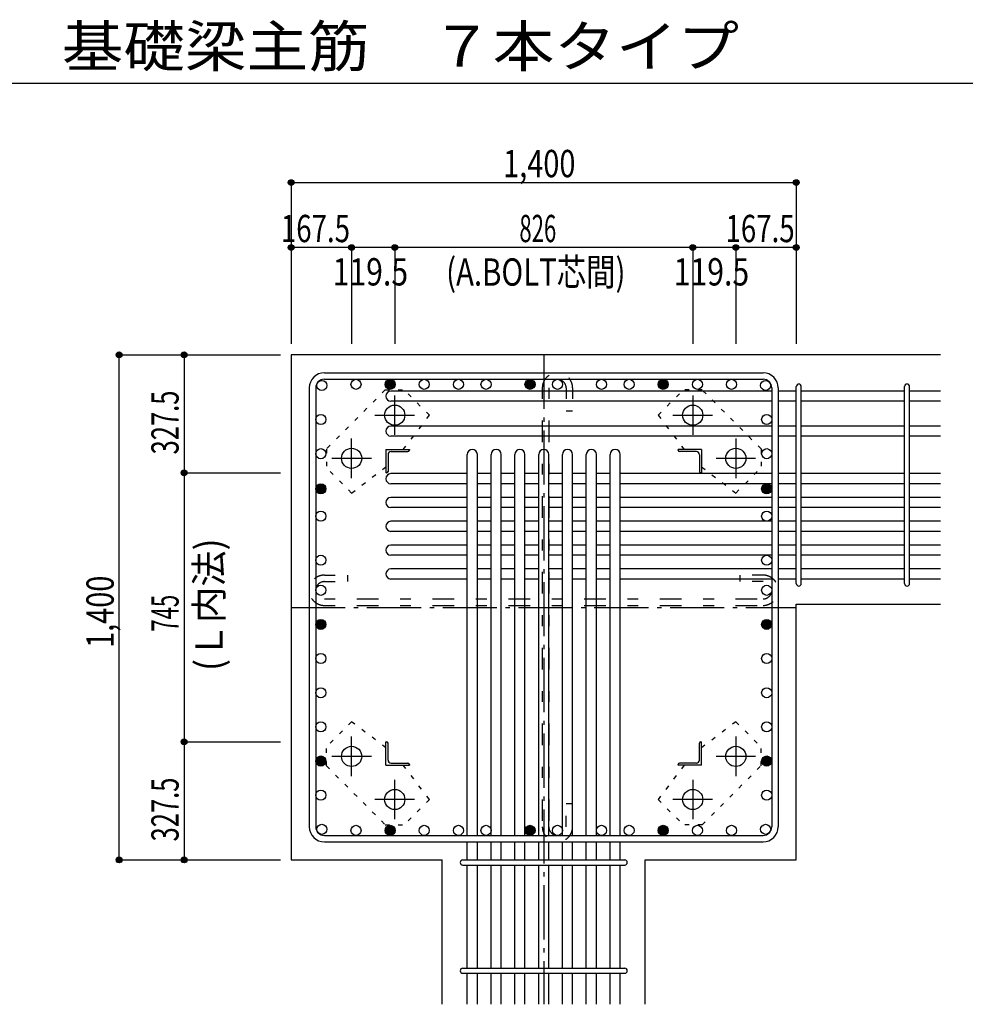
# Model space of a CAD drawing. Units: millimetres. Extents: x 141 to 12441, y 138 to 8778.
# Drawn here: x 5400 to 8021, y 1680 to 4409 of the extents above; entities that cross this region are included whole.
import ezdxf

# ---------------------------------------------------------------- set-up
doc = ezdxf.new("R2010")
doc.units = ezdxf.units.MM
doc.header["$LTSCALE"] = 30
for name, pattern in [('CENTER', [12, 5, -0.8, 0.4, -0.8, 5]), ('DIVIDE', [13.2, 5, -0.8, 0.4, -0.8, 0.4, -0.8, 5]), ('DOT', [1.6, 0.4, -0.8, 0.4]), ('HIDDEN', [8, 1, -2, 2, -2, 1])]:
    doc.linetypes.add(name, pattern=pattern)
for name, color, linetype in [('002', 7, 'Continuous'), ('003', 7, 'Continuous'), ('004', 7, 'Continuous'), ('005', 7, 'Continuous'), ('006', 7, 'Continuous'), ('007', 7, 'Continuous'), ('008', 7, 'Continuous'), ('010', 7, 'Continuous'), ('011', 7, 'Continuous'), ('013', 7, 'Continuous'), ('014', 7, 'Continuous'), ('104', 7, 'Continuous'), ('241', 7, 'Continuous')]:
    doc.layers.add(name, color=color, linetype=linetype)
doc.styles.add('DRACAD', font='txt', dxfattribs={"width": 0.85, "bigfont": 'extfont2'})

msp = doc.modelspace()

# ---------------------------------------------------------------- linework, layer by layer
at = {"layer": '002', "color": 2, "linetype": 'Continuous'}
for p, q in [((7952.4, 3480.1), (6152.4, 3480.1)), ((6152.4, 3480.1), (6152.4, 2080.1)), ((7552.4, 2789.1), (7952.4, 2789.1)), ((7552.4, 2080.1), (7552.4, 2789.1)), ((6152.4, 2080.1), (6570.9, 2080.1)), ((6570.9, 1680.1), (6570.9, 2080.1)), ((7133.9, 1680.1), (7133.9, 2080.1)), ((7133.9, 2080.1), (7552.4, 2080.1))]:
    msp.add_line(p, q, dxfattribs=at)
at = {"layer": '003', "color": 4, "linetype": 'CENTER'}
for p, q in [((6439.4, 3257.9), (6439.4, 3367.4)), ((7265.4, 3367.4), (7265.4, 3257.9)), ((6384.6, 3312.6), (6494.1, 3312.6)), ((7210.7, 3312.6), (7320.2, 3312.6)), ((6319.9, 3138.4), (6319.9, 3247.9)), ((7384.9, 3247.9), (7384.9, 3138.4)), ((6265.1, 3193.1), (6374.6, 3193.1)), ((7330.2, 3193.1), (7439.7, 3193.1)), ((6319.9, 2312.3), (6319.9, 2421.8)), ((7384.9, 2421.8), (7384.9, 2312.3)), ((6374.6, 2367.1), (6265.1, 2367.1)), ((7439.7, 2367.1), (7330.2, 2367.1)), ((6439.4, 2192.8), (6439.4, 2302.3)), ((7265.4, 2302.3), (7265.4, 2192.8)), ((6494.1, 2247.6), (6384.6, 2247.6)), ((7320.2, 2247.6), (7210.7, 2247.6))]:
    msp.add_line(p, q, dxfattribs=at)
at = {"layer": '003', "color": 3, "linetype": 'Continuous'}
for centre in [(6439.4, 3312.6), (7265.4, 3312.6), (6319.9, 3193.1), (7384.9, 3193.1), (6319.9, 2367.1), (7384.9, 2367.1), (6439.4, 2247.6), (7265.4, 2247.6)]:
    msp.add_circle(centre, 28, dxfattribs=at)
at = {"layer": '004', "color": 3, "linetype": 'Continuous'}
for centre in [(6332, 3398.1), (6426.6, 3398.1), (6521.2, 3398.1), (6615.9, 3398.1), (6692.4, 3398.1), (6814.4, 3398.1), (6890.4, 3398.1), (7012.4, 3398.1), (7089, 3398.1), (7183.6, 3398.1), (7278.3, 3398.1), (7372.9, 3398.1), (6237.4, 3395.2), (7467.5, 3395.2), (6234.4, 3300.5), (7470.4, 3300.5), (6234.4, 3205.9), (7470.4, 3205.9), (6234.4, 3108.6), (7470.4, 3108.6), (6234.4, 3032.6), (7470.4, 3032.6), (6234.4, 2910.6), (7470.4, 2910.6), (6234.4, 2827.4), (7470.4, 2827.4), (6234.4, 2732.8), (7470.4, 2732.8), (6234.4, 2638.2), (7470.4, 2638.2), (6234.4, 2543.5), (7470.4, 2543.5), (6234.4, 2448.9), (7470.4, 2448.9), (6234.4, 2354.3), (7470.4, 2354.3), (6234.4, 2259.7), (7470.4, 2259.7), (6237.4, 2165), (6332, 2162.1), (6426.6, 2162.1), (6521.2, 2162.1), (6615.9, 2162.1), (6692.4, 2162.1), (6814.4, 2162.1), (6890.4, 2162.1), (7012.4, 2162.1), (7089, 2162.1), (7183.6, 2162.1), (7278.3, 2162.1), (7372.9, 2162.1), (7467.5, 2165)]:
    msp.add_circle(centre, 14, dxfattribs=at)
at = {"layer": '004', "color": 4, "linetype": 'Continuous'}
for centre, radius in [((6426.6, 3398.1), 12.6), ((6814.4, 3398.1), 12.6), ((7183.6, 3398.1), 12.6), ((6426.6, 3398.1), 11.2), ((6426.6, 3398.1), 9.8), ((6426.6, 3398.1), 8.4), ((6426.6, 3398.1), 7), ((6426.6, 3398.1), 5.6), ((6426.6, 3398.1), 4.2), ((6426.6, 3398.1), 2.8), ((6426.6, 3398.1), 1.4), ((6814.4, 3398.1), 11.2), ((6814.4, 3398.1), 9.8), ((6814.4, 3398.1), 8.4), ((6814.4, 3398.1), 7), ((6814.4, 3398.1), 5.6), ((6814.4, 3398.1), 4.2), ((6814.4, 3398.1), 2.8), ((6814.4, 3398.1), 1.4), ((7183.6, 3398.1), 11.2), ((7183.6, 3398.1), 9.8), ((7183.6, 3398.1), 8.4), ((7183.6, 3398.1), 7), ((7183.6, 3398.1), 5.6), ((7183.6, 3398.1), 4.2), ((7183.6, 3398.1), 2.8), ((7183.6, 3398.1), 1.4), ((6234.4, 3108.6), 12.6), ((6234.4, 3108.6), 11.2), ((6234.4, 3108.6), 9.8), ((6234.4, 3108.6), 8.4), ((6234.4, 3108.6), 7), ((6234.4, 3108.6), 5.6), ((6234.4, 3108.6), 4.2), ((6234.4, 3108.6), 2.8), ((7470.4, 3108.6), 12.6), ((7470.4, 3108.6), 11.2), ((7470.4, 3108.6), 9.8), ((7470.4, 3108.6), 8.4), ((7470.4, 3108.6), 7), ((7470.4, 3108.6), 5.6), ((7470.4, 3108.6), 4.2), ((7470.4, 3108.6), 2.8), ((6234.4, 3108.6), 1.4), ((7470.4, 3108.6), 1.4), ((6234.4, 2732.8), 12.6), ((6234.4, 2732.8), 11.2), ((6234.4, 2732.8), 9.8), ((6234.4, 2732.8), 8.4), ((6234.4, 2732.8), 7), ((6234.4, 2732.8), 5.6), ((6234.4, 2732.8), 4.2), ((6234.4, 2732.8), 2.8), ((6234.4, 2732.8), 1.4), ((7470.4, 2732.8), 12.6), ((7470.4, 2732.8), 11.2), ((7470.4, 2732.8), 9.8), ((7470.4, 2732.8), 8.4), ((7470.4, 2732.8), 7), ((7470.4, 2732.8), 5.6), ((7470.4, 2732.8), 4.2), ((7470.4, 2732.8), 2.8), ((7470.4, 2732.8), 1.4), ((6234.4, 2354.3), 12.6), ((6234.4, 2354.3), 11.2), ((6234.4, 2354.3), 9.8), ((6234.4, 2354.3), 8.4), ((6234.4, 2354.3), 7), ((6234.4, 2354.3), 5.6), ((6234.4, 2354.3), 4.2), ((6234.4, 2354.3), 2.8), ((6234.4, 2354.3), 1.4), ((7470.4, 2354.3), 12.6), ((7470.4, 2354.3), 11.2), ((7470.4, 2354.3), 9.8), ((7470.4, 2354.3), 8.4), ((7470.4, 2354.3), 7), ((7470.4, 2354.3), 5.6), ((7470.4, 2354.3), 4.2), ((7470.4, 2354.3), 2.8), ((7470.4, 2354.3), 1.4), ((6426.6, 2162.1), 12.6), ((6426.6, 2162.1), 11.2), ((6426.6, 2162.1), 9.8), ((6426.6, 2162.1), 8.4), ((6426.6, 2162.1), 7), ((6426.6, 2162.1), 5.6), ((6426.6, 2162.1), 4.2), ((6426.6, 2162.1), 2.8), ((6426.6, 2162.1), 1.4), ((6814.4, 2162.1), 12.6), ((6814.4, 2162.1), 11.2), ((6814.4, 2162.1), 9.8), ((6814.4, 2162.1), 8.4), ((6814.4, 2162.1), 7), ((6814.4, 2162.1), 5.6), ((6814.4, 2162.1), 4.2), ((6814.4, 2162.1), 2.8), ((6814.4, 2162.1), 1.4), ((7183.6, 2162.1), 12.6), ((7183.6, 2162.1), 11.2), ((7183.6, 2162.1), 9.8), ((7183.6, 2162.1), 8.4), ((7183.6, 2162.1), 7), ((7183.6, 2162.1), 5.6), ((7183.6, 2162.1), 4.2), ((7183.6, 2162.1), 2.8), ((7183.6, 2162.1), 1.4)]:
    msp.add_circle(centre, radius, dxfattribs=at)
at = {"layer": '005', "color": 7, "linetype": 'Continuous'}
for p, q in [((6244.4, 3430.1), (7460.4, 3430.1)), ((6244.4, 3412.1), (7460.4, 3412.1)), ((6202.4, 3388.1), (6202.4, 2172.1)), ((6220.4, 3388.1), (6220.4, 2172.1)), ((7484.4, 3388.1), (7484.4, 2172.1)), ((7502.4, 3388.1), (7502.4, 2172.1)), ((6244.4, 2148.1), (7460.4, 2148.1)), ((6244.4, 2130.1), (7460.4, 2130.1))]:
    msp.add_line(p, q, dxfattribs=at)
for centre, radius, start, end in [((6244.4, 3388.1), 42, 90, 180), ((6244.4, 3388.1), 24, 90, 180), ((7460.4, 3388.1), 42, 0, 90), ((7460.4, 3388.1), 24, 0, 90), ((6244.4, 2172.1), 42, 180, 270), ((6244.4, 2172.1), 24, 180, 270), ((7460.4, 2172.1), 42, 270, 0), ((7460.4, 2172.1), 24, 270, 0)]:
    msp.add_arc(centre, radius, start, end, dxfattribs=at)
at = {"layer": '006', "color": 7, "linetype": 'Continuous'}
for p, q in [((7484.4, 3379.2), (6428.9, 3379.2)), ((7552.4, 3379.2), (7502.4, 3379.2)), ((7852.4, 3379.2), (7566.4, 3379.2)), ((7952.4, 3379.2), (7866.4, 3379.2)), ((7484.4, 3351.2), (6428.9, 3351.2)), ((7552.4, 3351.2), (7502.4, 3351.2)), ((7852.4, 3351.2), (7566.4, 3351.2)), ((7952.4, 3351.2), (7866.4, 3351.2)), ((7484.4, 3282.6), (6428.9, 3282.6)), ((7552.4, 3282.6), (7502.4, 3282.6)), ((7852.4, 3282.6), (7566.4, 3282.6)), ((7952.4, 3282.6), (7866.4, 3282.6)), ((7484.4, 3254.6), (6428.9, 3254.6)), ((7552.4, 3254.6), (7502.4, 3254.6)), ((7852.4, 3254.6), (7566.4, 3254.6)), ((7952.4, 3254.6), (7866.4, 3254.6)), ((6640.4, 2148.1), (6640.4, 3203.6)), ((6668.4, 2148.1), (6668.4, 3203.6)), ((6706.4, 2148.1), (6706.4, 3203.6)), ((6734.4, 2148.1), (6734.4, 3203.6)), ((6772.4, 2148.1), (6772.4, 3203.6)), ((6800.4, 2148.1), (6800.4, 3203.6)), ((6838.4, 2148.1), (6838.4, 3203.6)), ((6866.4, 2148.1), (6866.4, 3203.6)), ((6904.4, 2148.1), (6904.4, 3203.6)), ((6932.4, 2148.1), (6932.4, 3203.6)), ((6970.4, 2148.1), (6970.4, 3203.6)), ((6998.4, 2148.1), (6998.4, 3203.6)), ((7036.4, 2148.1), (7036.4, 3203.6)), ((7064.4, 2148.1), (7064.4, 3203.6)), ((6640.4, 3150.6), (6428.9, 3150.6)), ((6706.4, 3150.6), (6668.4, 3150.6)), ((6772.4, 3150.6), (6734.4, 3150.6)), ((6838.4, 3150.6), (6800.4, 3150.6)), ((6904.4, 3150.6), (6866.4, 3150.6)), ((6970.4, 3150.6), (6932.4, 3150.6)), ((7036.4, 3150.6), (6998.4, 3150.6)), ((7484.4, 3150.6), (7064.4, 3150.6)), ((7552.4, 3150.6), (7502.4, 3150.6)), ((7852.4, 3150.6), (7566.4, 3150.6)), ((7952.4, 3150.6), (7866.4, 3150.6)), ((6640.4, 3122.6), (6428.9, 3122.6)), ((6706.4, 3122.6), (6668.4, 3122.6)), ((6772.4, 3122.6), (6734.4, 3122.6)), ((6838.4, 3122.6), (6800.4, 3122.6)), ((6904.4, 3122.6), (6866.4, 3122.6)), ((6970.4, 3122.6), (6932.4, 3122.6)), ((7036.4, 3122.6), (6998.4, 3122.6)), ((7484.4, 3122.6), (7064.4, 3122.6)), ((7552.4, 3122.6), (7502.4, 3122.6)), ((7852.4, 3122.6), (7566.4, 3122.6)), ((7952.4, 3122.6), (7866.4, 3122.6)), ((6640.4, 3084.6), (6428.9, 3084.6)), ((6706.4, 3084.6), (6668.4, 3084.6)), ((6772.4, 3084.6), (6734.4, 3084.6)), ((6838.4, 3084.6), (6800.4, 3084.6)), ((6904.4, 3084.6), (6866.4, 3084.6)), ((6970.4, 3084.6), (6932.4, 3084.6)), ((7036.4, 3084.6), (6998.4, 3084.6)), ((7484.4, 3084.6), (7064.4, 3084.6)), ((7552.4, 3084.6), (7502.4, 3084.6)), ((7852.4, 3084.6), (7566.4, 3084.6)), ((7952.4, 3084.6), (7866.4, 3084.6)), ((6640.4, 3056.6), (6428.9, 3056.6)), ((6706.4, 3056.6), (6668.4, 3056.6)), ((6772.4, 3056.6), (6734.4, 3056.6)), ((6838.4, 3056.6), (6800.4, 3056.6)), ((6904.4, 3056.6), (6866.4, 3056.6)), ((6970.4, 3056.6), (6932.4, 3056.6)), ((7036.4, 3056.6), (6998.4, 3056.6)), ((7484.4, 3056.6), (7064.4, 3056.6)), ((7552.4, 3056.6), (7502.4, 3056.6)), ((7852.4, 3056.6), (7566.4, 3056.6)), ((7952.4, 3056.6), (7866.4, 3056.6)), ((6640.4, 3018.6), (6428.9, 3018.6)), ((6706.4, 3018.6), (6668.4, 3018.6)), ((6772.4, 3018.6), (6734.4, 3018.6)), ((6838.4, 3018.6), (6800.4, 3018.6)), ((6904.4, 3018.6), (6866.4, 3018.6)), ((6970.4, 3018.6), (6932.4, 3018.6)), ((7036.4, 3018.6), (6998.4, 3018.6)), ((7484.4, 3018.6), (7064.4, 3018.6)), ((7552.4, 3018.6), (7502.4, 3018.6)), ((7852.4, 3018.6), (7566.4, 3018.6)), ((7952.4, 3018.6), (7866.4, 3018.6)), ((6640.4, 2990.6), (6428.9, 2990.6)), ((6706.4, 2990.6), (6668.4, 2990.6)), ((6772.4, 2990.6), (6734.4, 2990.6)), ((6838.4, 2990.6), (6800.4, 2990.6)), ((6904.4, 2990.6), (6866.4, 2990.6)), ((6970.4, 2990.6), (6932.4, 2990.6)), ((7036.4, 2990.6), (6998.4, 2990.6)), ((7484.4, 2990.6), (7064.4, 2990.6)), ((7552.4, 2990.6), (7502.4, 2990.6)), ((7852.4, 2990.6), (7566.4, 2990.6)), ((7952.4, 2990.6), (7866.4, 2990.6)), ((6640.4, 2952.6), (6428.9, 2952.6)), ((6706.4, 2952.6), (6668.4, 2952.6)), ((6772.4, 2952.6), (6734.4, 2952.6)), ((6838.4, 2952.6), (6800.4, 2952.6)), ((6904.4, 2952.6), (6866.4, 2952.6)), ((6970.4, 2952.6), (6932.4, 2952.6)), ((7036.4, 2952.6), (6998.4, 2952.6)), ((7484.4, 2952.6), (7064.4, 2952.6)), ((7552.4, 2952.6), (7502.4, 2952.6)), ((7852.4, 2952.6), (7566.4, 2952.6)), ((7952.4, 2952.6), (7866.4, 2952.6)), ((6640.4, 2924.6), (6428.9, 2924.6)), ((6706.4, 2924.6), (6668.4, 2924.6)), ((6772.4, 2924.6), (6734.4, 2924.6)), ((6838.4, 2924.6), (6800.4, 2924.6)), ((6904.4, 2924.6), (6866.4, 2924.6)), ((6970.4, 2924.6), (6932.4, 2924.6)), ((7036.4, 2924.6), (6998.4, 2924.6)), ((7484.4, 2924.6), (7064.4, 2924.6)), ((7552.4, 2924.6), (7502.4, 2924.6)), ((7852.4, 2924.6), (7566.4, 2924.6)), ((7952.4, 2924.6), (7866.4, 2924.6)), ((6640.4, 2886.6), (6428.9, 2886.6)), ((6706.4, 2886.6), (6668.4, 2886.6)), ((6772.4, 2886.6), (6734.4, 2886.6)), ((6838.4, 2886.6), (6800.4, 2886.6)), ((6904.4, 2886.6), (6866.4, 2886.6)), ((6970.4, 2886.6), (6932.4, 2886.6)), ((7036.4, 2886.6), (6998.4, 2886.6)), ((7484.4, 2886.6), (7064.4, 2886.6)), ((7552.4, 2886.6), (7502.4, 2886.6)), ((7852.4, 2886.6), (7566.4, 2886.6)), ((7952.4, 2886.6), (7866.4, 2886.6)), ((6640.4, 2858.6), (6428.9, 2858.6)), ((6706.4, 2858.6), (6668.4, 2858.6)), ((6772.4, 2858.6), (6734.4, 2858.6)), ((6838.4, 2858.6), (6800.4, 2858.6)), ((6904.4, 2858.6), (6866.4, 2858.6)), ((6970.4, 2858.6), (6932.4, 2858.6)), ((7036.4, 2858.6), (6998.4, 2858.6)), ((7484.4, 2858.6), (7064.4, 2858.6)), ((7552.4, 2858.6), (7502.4, 2858.6)), ((7852.4, 2858.6), (7566.4, 2858.6)), ((7952.4, 2858.6), (7866.4, 2858.6)), ((6640.4, 2080.1), (6640.4, 2130.1)), ((6668.4, 2080.1), (6668.4, 2130.1)), ((6706.4, 2080.1), (6706.4, 2130.1)), ((6734.4, 2080.1), (6734.4, 2130.1)), ((6772.4, 2080.1), (6772.4, 2130.1)), ((6800.4, 2080.1), (6800.4, 2130.1)), ((6838.4, 2080.1), (6838.4, 2130.1)), ((6866.4, 2080.1), (6866.4, 2130.1)), ((6904.4, 2080.1), (6904.4, 2130.1)), ((6932.4, 2080.1), (6932.4, 2130.1)), ((6970.4, 2080.1), (6970.4, 2130.1)), ((6998.4, 2080.1), (6998.4, 2130.1)), ((7036.4, 2080.1), (7036.4, 2130.1)), ((7064.4, 2080.1), (7064.4, 2130.1)), ((6640.4, 1780.1), (6640.4, 2066.1)), ((6668.4, 1780.1), (6668.4, 2066.1)), ((6706.4, 1780.1), (6706.4, 2066.1)), ((6734.4, 1780.1), (6734.4, 2066.1)), ((6772.4, 1780.1), (6772.4, 2066.1)), ((6800.4, 1780.1), (6800.4, 2066.1)), ((6838.4, 1780.1), (6838.4, 2066.1)), ((6866.4, 1780.1), (6866.4, 2066.1)), ((6904.4, 1780.1), (6904.4, 2066.1)), ((6932.4, 1780.1), (6932.4, 2066.1)), ((6970.4, 1780.1), (6970.4, 2066.1)), ((6998.4, 1780.1), (6998.4, 2066.1)), ((7036.4, 1780.1), (7036.4, 2066.1)), ((7064.4, 1780.1), (7064.4, 2066.1)), ((6640.4, 1680.1), (6640.4, 1766.1)), ((6668.4, 1680.1), (6668.4, 1766.1)), ((6706.4, 1680.1), (6706.4, 1766.1)), ((6734.4, 1680.1), (6734.4, 1766.1)), ((6772.4, 1680.1), (6772.4, 1766.1)), ((6800.4, 1680.1), (6800.4, 1766.1)), ((6838.4, 1680.1), (6838.4, 1766.1)), ((6866.4, 1680.1), (6866.4, 1766.1)), ((6904.4, 1680.1), (6904.4, 1766.1)), ((6932.4, 1680.1), (6932.4, 1766.1)), ((6970.4, 1680.1), (6970.4, 1766.1)), ((6998.4, 1680.1), (6998.4, 1766.1)), ((7036.4, 1680.1), (7036.4, 1766.1)), ((7064.4, 1680.1), (7064.4, 1766.1))]:
    msp.add_line(p, q, dxfattribs=at)
for centre, start, end in [((6428.9, 3365.2), 90, 270), ((6428.9, 3268.6), 90, 270), ((6654.4, 3203.6), 0, 180), ((6720.4, 3203.6), 0, 180), ((6786.4, 3203.6), 0, 180), ((6852.4, 3203.6), 0, 180), ((6918.4, 3203.6), 0, 180), ((6984.4, 3203.6), 0, 180), ((7050.4, 3203.6), 0, 180), ((6428.9, 3136.6), 90, 270), ((6428.9, 3070.6), 90, 270), ((6428.9, 3004.6), 90, 270), ((6428.9, 2938.6), 90, 270), ((6428.9, 2872.6), 90, 270)]:
    msp.add_arc(centre, 14, start, end, dxfattribs=at)
at = {"layer": '007', "color": 7, "linetype": 'Continuous'}
for p, q in [((7552.4, 2846.1), (7552.4, 3391.7)), ((7566.4, 2846.1), (7566.4, 3391.7)), ((7852.4, 2846.1), (7852.4, 3391.7)), ((7866.4, 2846.1), (7866.4, 3391.7)), ((6627.9, 2080.1), (7076.9, 2080.1)), ((6627.9, 2066.1), (7076.9, 2066.1)), ((6627.9, 1780.1), (7076.9, 1780.1)), ((6627.9, 1766.1), (7076.9, 1766.1))]:
    msp.add_line(p, q, dxfattribs=at)
for centre, start, end in [((7559.4, 3391.7), 0, 180), ((7559.4, 3391.7), 0, 180), ((7559.4, 3391.7), 0, 180), ((7559.4, 3391.7), 0, 180), ((7859.4, 3391.7), 0, 180), ((7559.4, 2846.1), 180, 0), ((7559.4, 2846.1), 180, 0), ((7559.4, 2846.1), 180, 0), ((7559.4, 2846.1), 180, 0), ((7859.4, 2846.1), 180, 0), ((6627.9, 2073.1), 90, 270), ((6627.9, 2073.1), 90, 270), ((6627.9, 2073.1), 90, 270), ((6627.9, 2073.1), 90, 270), ((7076.9, 2073.1), 270, 90), ((7076.9, 2073.1), 270, 90), ((7076.9, 2073.1), 270, 90), ((7076.9, 2073.1), 270, 90), ((6627.9, 1773.1), 90, 270), ((7076.9, 1773.1), 270, 90)]:
    msp.add_arc(centre, 7, start, end, dxfattribs=at)
at = {"layer": '010', "color": 4, "linetype": 'DOT'}
for p, q in [((6413.3, 3382.6), (6250, 3219.2)), ((6413.3, 3382.6), (6465.6, 3382.6)), ((6535.6, 3312.6), (6465.6, 3382.6)), ((7169.3, 3312.6), (7239.2, 3382.6)), ((7291.6, 3382.6), (7239.2, 3382.6)), ((7454.9, 3219.2), (7291.6, 3382.6)), ((6463.2, 3217.6), (6535.6, 3312.6)), ((7169.3, 3312.6), (7241.6, 3217.6)), ((6250, 3219.2), (6250, 3166.9)), ((7454.9, 3219.2), (7454.9, 3166.9)), ((6320, 3096.9), (6250, 3166.9)), ((6320, 3096.9), (6414.9, 3169.3)), ((7289.9, 3169.3), (7384.9, 3096.9)), ((7384.9, 3096.9), (7454.9, 3166.9)), ((6320, 2463.3), (6250, 2393.3)), ((6414.9, 2390.9), (6320, 2463.3)), ((7384.9, 2463.3), (7289.9, 2390.9)), ((7384.9, 2463.3), (7454.9, 2393.3)), ((6250, 2341), (6250, 2393.3)), ((7454.9, 2341), (7454.9, 2393.3)), ((6250, 2341), (6413.3, 2177.6)), ((6535.6, 2247.6), (6463.2, 2342.6)), ((7241.6, 2342.6), (7169.2, 2247.6)), ((7291.6, 2177.6), (7454.9, 2341)), ((6535.6, 2247.6), (6465.6, 2177.6)), ((7169.2, 2247.6), (7239.2, 2177.6)), ((6413.3, 2177.6), (6465.6, 2177.6)), ((7291.6, 2177.6), (7239.2, 2177.6))]:
    msp.add_line(p, q, dxfattribs=at)
at = {"layer": '011', "color": 4, "linetype": 'Continuous'}
for p, q in [((6414.9, 3217.6), (6479.9, 3217.6)), ((6414.9, 3217.6), (6414.9, 3152.6)), ((6420.9, 3203.1), (6420.9, 3156.6)), ((6429.4, 3211.6), (6475.9, 3211.6)), ((6479.9, 3217.6), (6479.9, 3215.6)), ((7289.9, 3217.6), (7224.9, 3217.6)), ((7224.9, 3215.6), (7224.9, 3217.6)), ((7275.4, 3211.6), (7228.9, 3211.6)), ((7283.9, 3203.1), (7283.9, 3156.6)), ((7289.9, 3217.6), (7289.9, 3152.6)), ((6416.9, 3152.6), (6414.9, 3152.6)), ((7289.9, 3152.6), (7287.9, 3152.6)), ((6414.9, 2407.6), (6416.9, 2407.6)), ((6414.9, 2342.6), (6414.9, 2407.6)), ((6420.9, 2357.1), (6420.9, 2403.6)), ((7283.9, 2357.1), (7283.9, 2403.6)), ((7287.9, 2407.6), (7289.9, 2407.6)), ((7289.9, 2342.6), (7289.9, 2407.6)), ((6429.4, 2348.6), (6475.9, 2348.6)), ((7275.4, 2348.6), (7228.9, 2348.6)), ((6414.9, 2342.6), (6479.9, 2342.6)), ((6479.9, 2344.6), (6479.9, 2342.6)), ((7224.9, 2342.6), (7224.9, 2344.6)), ((7289.9, 2342.6), (7224.9, 2342.6))]:
    msp.add_line(p, q, dxfattribs=at)
for centre, radius, start, end in [((6429.4, 3203.1), 8.5, 90, 180), ((6475.9, 3215.6), 4, 270, 0), ((7228.9, 3215.6), 4, 180, 270), ((7275.4, 3203.1), 8.5, 0, 90), ((6416.9, 3156.6), 4, 270, 0), ((7287.9, 3156.6), 4, 180, 270), ((6416.9, 2403.6), 4, 0, 90), ((7287.9, 2403.6), 4, 90, 180), ((6429.4, 2357.1), 8.5, 180, 270), ((6475.9, 2344.6), 4, 0, 90), ((7228.9, 2344.6), 4, 90, 180), ((7275.4, 2357.1), 8.5, 270, 0)]:
    msp.add_arc(centre, radius, start, end, dxfattribs=at)
at = {"layer": '013', "color": 7, "linetype": 'HIDDEN'}
for p, q in [((6848.4, 3388.1), (6848.4, 2172.1)), ((6866.4, 3388.1), (6866.4, 2172.1)), ((6914.4, 3388.1), (6914.4, 3324.1)), ((6932.4, 3388.1), (6932.4, 3324.1)), ((6932.4, 3324.1), (6914.4, 3324.1)), ((6244.4, 2869.4), (6308.4, 2869.4)), ((6308.4, 2869.4), (6308.4, 2851.4)), ((7460.4, 2869.4), (7396.4, 2869.4)), ((7396.4, 2869.4), (7396.4, 2851.4)), ((6244.4, 2851.4), (6308.4, 2851.4)), ((7460.4, 2851.4), (7396.4, 2851.4)), ((6244.4, 2803.4), (7460.4, 2803.4)), ((6244.4, 2785.4), (7460.4, 2785.4)), ((6914.4, 2172.1), (6914.4, 2236.1)), ((6932.4, 2236.1), (6914.4, 2236.1)), ((6932.4, 2172.1), (6932.4, 2236.1))]:
    msp.add_line(p, q, dxfattribs=at)
for centre, radius, start, end in [((6890.4, 3388.1), 42, 0, 180), ((6890.4, 3388.1), 24, 0, 180), ((6244.4, 2827.4), 42, 90, 270), ((7460.4, 2827.4), 42, 270, 90), ((6244.4, 2827.4), 24, 90, 270), ((7460.4, 2827.4), 24, 270, 90), ((6890.4, 2172.1), 42, 180, 0), ((6890.4, 2172.1), 24, 180, 0)]:
    msp.add_arc(centre, radius, start, end, dxfattribs=at)
at = {"layer": '014', "color": 4, "linetype": 'Continuous'}
for p, q in [((6152.4, 3957.1), (6152.4, 3777.1)), ((6152.4, 3957.1), (7552.4, 3957.1)), ((7552.4, 3957.1), (7552.4, 3777.1)), ((6152.4, 3777.1), (6152.4, 3510.1)), ((6319.9, 3777.1), (6152.4, 3777.1)), ((6152.4, 3777.1), (6152.4, 3510.1)), ((6439.4, 3777.1), (6319.9, 3777.1)), ((6319.9, 3777.1), (6319.9, 3510.1)), ((7265.4, 3777.1), (6439.4, 3777.1)), ((6439.4, 3777.1), (6439.4, 3510.1)), ((7384.9, 3777.1), (7265.4, 3777.1)), ((7265.4, 3777.1), (7265.4, 3510.1)), ((7552.4, 3777.1), (7384.9, 3777.1)), ((7384.9, 3777.1), (7384.9, 3510.1)), ((7552.4, 3777.1), (7552.4, 3510.1)), ((5675.4, 3480.1), (5855.4, 3480.1)), ((5675.4, 3480.1), (5855.4, 3480.1)), ((5675.4, 2080.1), (5675.4, 3480.1)), ((5855.4, 3480.1), (5855.4, 3152.6)), ((5855.4, 3480.1), (6122.4, 3480.1)), ((5855.4, 3152.6), (6122.4, 3152.6)), ((5855.4, 3152.6), (5855.4, 2407.6)), ((5855.4, 2407.6), (6122.4, 2407.6)), ((5855.4, 2407.6), (5855.4, 2080.1)), ((5675.4, 2080.1), (5855.4, 2080.1)), ((5855.4, 2080.1), (6122.4, 2080.1)), ((5855.4, 2080.1), (6122.4, 2080.1))]:
    msp.add_line(p, q, dxfattribs=at)
at = {"layer": '014', "color": 4, "linetype": 'CENTER'}
for p, q in [((6852.4, 3480.1), (6852.4, 1680.1)), ((6152.4, 2780.1), (7552.4, 2780.1))]:
    msp.add_line(p, q, dxfattribs=at)
at = {"layer": '014', "color": 4, "linetype": 'Continuous'}
for centre, radius in [((6152.4, 3957.1), 8), ((6152.4, 3957.1), 7.2), ((6152.4, 3957.1), 6.4), ((6152.4, 3957.1), 5.6), ((6152.4, 3957.1), 4.8), ((6152.4, 3957.1), 4), ((6152.4, 3957.1), 3.2), ((6152.4, 3957.1), 2.4), ((6152.4, 3957.1), 1.6), ((6152.4, 3957.1), 0.8), ((7552.4, 3957.1), 8), ((7552.4, 3957.1), 7.2), ((7552.4, 3957.1), 6.4), ((7552.4, 3957.1), 5.6), ((7552.4, 3957.1), 4.8), ((7552.4, 3957.1), 4), ((7552.4, 3957.1), 3.2), ((7552.4, 3957.1), 2.4), ((7552.4, 3957.1), 1.6), ((7552.4, 3957.1), 0.8), ((6152.4, 3777.1), 8), ((6152.4, 3777.1), 7.2), ((6152.4, 3777.1), 6.4), ((6152.4, 3777.1), 5.6), ((6152.4, 3777.1), 4.8), ((6152.4, 3777.1), 4), ((6152.4, 3777.1), 3.2), ((6152.4, 3777.1), 2.4), ((6152.4, 3777.1), 1.6), ((6152.4, 3777.1), 0.8), ((6319.9, 3777.1), 8), ((6319.9, 3777.1), 7.2), ((6319.9, 3777.1), 6.4), ((6319.9, 3777.1), 5.6), ((6319.9, 3777.1), 4.8), ((6319.9, 3777.1), 4), ((6319.9, 3777.1), 3.2), ((6319.9, 3777.1), 2.4), ((6319.9, 3777.1), 1.6), ((6319.9, 3777.1), 0.8), ((6439.4, 3777.1), 8), ((6439.4, 3777.1), 7.2), ((6439.4, 3777.1), 6.4), ((6439.4, 3777.1), 5.6), ((6439.4, 3777.1), 4.8), ((6439.4, 3777.1), 4), ((6439.4, 3777.1), 3.2), ((6439.4, 3777.1), 2.4), ((6439.4, 3777.1), 1.6), ((6439.4, 3777.1), 0.8), ((7265.4, 3777.1), 8), ((7265.4, 3777.1), 7.2), ((7265.4, 3777.1), 6.4), ((7265.4, 3777.1), 5.6), ((7265.4, 3777.1), 4.8), ((7265.4, 3777.1), 4), ((7265.4, 3777.1), 3.2), ((7265.4, 3777.1), 2.4), ((7265.4, 3777.1), 1.6), ((7265.4, 3777.1), 0.8), ((7384.9, 3777.1), 8), ((7384.9, 3777.1), 7.2), ((7384.9, 3777.1), 6.4), ((7384.9, 3777.1), 5.6), ((7384.9, 3777.1), 4.8), ((7384.9, 3777.1), 4), ((7384.9, 3777.1), 3.2), ((7384.9, 3777.1), 2.4), ((7384.9, 3777.1), 1.6), ((7384.9, 3777.1), 0.8), ((7552.4, 3777.1), 8), ((7552.4, 3777.1), 7.2), ((7552.4, 3777.1), 6.4), ((7552.4, 3777.1), 5.6), ((7552.4, 3777.1), 4.8), ((7552.4, 3777.1), 4), ((7552.4, 3777.1), 3.2), ((7552.4, 3777.1), 2.4), ((7552.4, 3777.1), 1.6), ((7552.4, 3777.1), 0.8), ((5675.4, 3480.1), 8), ((5675.4, 3480.1), 7.2), ((5675.4, 3480.1), 6.4), ((5675.4, 3480.1), 5.6), ((5675.4, 3480.1), 4.8), ((5675.4, 3480.1), 4), ((5675.4, 3480.1), 3.2), ((5675.4, 3480.1), 2.4), ((5675.4, 3480.1), 1.6), ((5675.4, 3480.1), 0.8), ((5855.4, 3480.1), 8), ((5855.4, 3480.1), 7.2), ((5855.4, 3480.1), 6.4), ((5855.4, 3480.1), 5.6), ((5855.4, 3480.1), 4.8), ((5855.4, 3480.1), 4), ((5855.4, 3480.1), 3.2), ((5855.4, 3480.1), 2.4), ((5855.4, 3480.1), 1.6), ((5855.4, 3480.1), 0.8), ((5855.4, 3152.6), 8), ((5855.4, 3152.6), 7.2), ((5855.4, 3152.6), 6.4), ((5855.4, 3152.6), 5.6), ((5855.4, 3152.6), 4.8), ((5855.4, 3152.6), 4), ((5855.4, 3152.6), 3.2), ((5855.4, 3152.6), 2.4), ((5855.4, 3152.6), 1.6), ((5855.4, 3152.6), 0.8), ((5855.4, 2407.6), 8), ((5855.4, 2407.6), 7.2), ((5855.4, 2407.6), 6.4), ((5855.4, 2407.6), 5.6), ((5855.4, 2407.6), 4.8), ((5855.4, 2407.6), 4), ((5855.4, 2407.6), 3.2), ((5855.4, 2407.6), 2.4), ((5855.4, 2407.6), 1.6), ((5855.4, 2407.6), 0.8), ((5675.4, 2080.1), 8), ((5675.4, 2080.1), 7.2), ((5675.4, 2080.1), 6.4), ((5675.4, 2080.1), 5.6), ((5675.4, 2080.1), 4.8), ((5675.4, 2080.1), 4), ((5675.4, 2080.1), 3.2), ((5675.4, 2080.1), 2.4), ((5675.4, 2080.1), 1.6), ((5675.4, 2080.1), 0.8), ((5855.4, 2080.1), 8), ((5855.4, 2080.1), 7.2), ((5855.4, 2080.1), 6.4), ((5855.4, 2080.1), 5.6), ((5855.4, 2080.1), 4.8), ((5855.4, 2080.1), 4), ((5855.4, 2080.1), 3.2), ((5855.4, 2080.1), 2.4), ((5855.4, 2080.1), 1.6), ((5855.4, 2080.1), 0.8)]:
    msp.add_circle(centre, radius, dxfattribs=at)
at = {"layer": '014', "color": 7, "linetype": 'Continuous'}
for p in [(6152.4, 3957.1), (6152.4, 3957.1), (6152.4, 3957.1), (6152.4, 3957.1), (6152.4, 3957.1), (6152.4, 3957.1), (6152.4, 3957.1), (6152.4, 3957.1), (6152.4, 3957.1), (6152.4, 3957.1), (6152.4, 3957.1), (6152.4, 3957.1), (6152.4, 3957.1), (6152.4, 3957.1), (6152.4, 3957.1), (6152.4, 3957.1), (6152.4, 3957.1), (6152.4, 3957.1), (6152.4, 3957.1), (6152.4, 3957.1), (6152.4, 3957.1), (7552.4, 3957.1), (7552.4, 3957.1), (7552.4, 3957.1), (7552.4, 3957.1), (7552.4, 3957.1), (7552.4, 3957.1), (7552.4, 3957.1), (7552.4, 3957.1), (7552.4, 3957.1), (7552.4, 3957.1), (7552.4, 3957.1), (7552.4, 3957.1), (7552.4, 3957.1), (7552.4, 3957.1), (7552.4, 3957.1), (7552.4, 3957.1), (7552.4, 3957.1), (7552.4, 3957.1), (7552.4, 3957.1), (7552.4, 3957.1), (7552.4, 3957.1), (6152.4, 3777.1), (6152.4, 3777.1), (6152.4, 3777.1), (6152.4, 3777.1), (6152.4, 3777.1), (6152.4, 3777.1), (6152.4, 3777.1), (6152.4, 3777.1), (6152.4, 3777.1), (6152.4, 3777.1), (6152.4, 3777.1), (6152.4, 3777.1), (6152.4, 3777.1), (6152.4, 3777.1), (6152.4, 3777.1), (6152.4, 3777.1), (6152.4, 3777.1), (6152.4, 3777.1), (6152.4, 3777.1), (6152.4, 3777.1), (6152.4, 3777.1), (6152.4, 3777.1), (6319.9, 3777.1), (6319.9, 3777.1), (6319.9, 3777.1), (6319.9, 3777.1), (6319.9, 3777.1), (6319.9, 3777.1), (6319.9, 3777.1), (6319.9, 3777.1), (6319.9, 3777.1), (6319.9, 3777.1), (6319.9, 3777.1), (6319.9, 3777.1), (6319.9, 3777.1), (6319.9, 3777.1), (6319.9, 3777.1), (6319.9, 3777.1), (6319.9, 3777.1), (6319.9, 3777.1), (6319.9, 3777.1), (6319.9, 3777.1), (6319.9, 3777.1), (6319.9, 3777.1), (6439.4, 3777.1), (6439.4, 3777.1), (6439.4, 3777.1), (6439.4, 3777.1), (6439.4, 3777.1), (6439.4, 3777.1), (6439.4, 3777.1), (6439.4, 3777.1), (6439.4, 3777.1), (6439.4, 3777.1), (6439.4, 3777.1), (6439.4, 3777.1), (6439.4, 3777.1), (6439.4, 3777.1), (6439.4, 3777.1), (6439.4, 3777.1), (6439.4, 3777.1), (6439.4, 3777.1), (6439.4, 3777.1), (6439.4, 3777.1), (6439.4, 3777.1), (6439.4, 3777.1), (7265.4, 3777.1), (7265.4, 3777.1), (7265.4, 3777.1), (7265.4, 3777.1), (7265.4, 3777.1), (7265.4, 3777.1), (7265.4, 3777.1), (7265.4, 3777.1), (7265.4, 3777.1), (7265.4, 3777.1), (7265.4, 3777.1), (7265.4, 3777.1), (7265.4, 3777.1), (7265.4, 3777.1), (7265.4, 3777.1), (7265.4, 3777.1), (7265.4, 3777.1), (7265.4, 3777.1), (7265.4, 3777.1), (7265.4, 3777.1), (7265.4, 3777.1), (7265.4, 3777.1), (7384.9, 3777.1), (7384.9, 3777.1), (7384.9, 3777.1), (7384.9, 3777.1), (7384.9, 3777.1), (7384.9, 3777.1), (7384.9, 3777.1), (7384.9, 3777.1), (7384.9, 3777.1), (7384.9, 3777.1), (7384.9, 3777.1), (7384.9, 3777.1), (7384.9, 3777.1), (7384.9, 3777.1), (7384.9, 3777.1), (7384.9, 3777.1), (7384.9, 3777.1), (7384.9, 3777.1), (7384.9, 3777.1), (7384.9, 3777.1), (7384.9, 3777.1), (7384.9, 3777.1), (7552.4, 3777.1), (7552.4, 3777.1), (7552.4, 3777.1), (7552.4, 3777.1), (7552.4, 3777.1), (7552.4, 3777.1), (7552.4, 3777.1), (7552.4, 3777.1), (7552.4, 3777.1), (7552.4, 3777.1), (7552.4, 3777.1), (7552.4, 3777.1), (7552.4, 3777.1), (7552.4, 3777.1), (7552.4, 3777.1), (7552.4, 3777.1), (7552.4, 3777.1), (7552.4, 3777.1), (7552.4, 3777.1), (7552.4, 3777.1), (7552.4, 3777.1), (7552.4, 3777.1), (5675.4, 3480.1), (5675.4, 3480.1), (5675.4, 3480.1), (5675.4, 3480.1), (5675.4, 3480.1), (5675.4, 3480.1), (5675.4, 3480.1), (5675.4, 3480.1), (5675.4, 3480.1), (5675.4, 3480.1), (5675.4, 3480.1), (5675.4, 3480.1), (5675.4, 3480.1), (5675.4, 3480.1), (5675.4, 3480.1), (5675.4, 3480.1), (5675.4, 3480.1), (5675.4, 3480.1), (5675.4, 3480.1), (5855.4, 3480.1), (5855.4, 3480.1), (5855.4, 3480.1), (5855.4, 3480.1), (5855.4, 3480.1), (5855.4, 3480.1), (5855.4, 3480.1), (5855.4, 3480.1), (5855.4, 3480.1), (5855.4, 3480.1), (5855.4, 3480.1), (5855.4, 3480.1), (5855.4, 3480.1), (5855.4, 3480.1), (5855.4, 3480.1), (5855.4, 3480.1), (5855.4, 3480.1), (5855.4, 3480.1), (5855.4, 3480.1), (5855.4, 3480.1), (5855.4, 3480.1), (5855.4, 3480.1), (5855.4, 3152.6), (5855.4, 3152.6), (5855.4, 3152.6), (5855.4, 3152.6), (5855.4, 3152.6), (5855.4, 3152.6), (5855.4, 3152.6), (5855.4, 3152.6), (5855.4, 3152.6), (5855.4, 3152.6), (5855.4, 3152.6), (5855.4, 3152.6), (5855.4, 3152.6), (5855.4, 3152.6), (5855.4, 3152.6), (5855.4, 3152.6), (5855.4, 3152.6), (5855.4, 3152.6), (5855.4, 3152.6), (5855.4, 3152.6), (5855.4, 3152.6), (5855.4, 3152.6), (5855.4, 2407.6), (5855.4, 2407.6), (5855.4, 2407.6), (5855.4, 2407.6), (5855.4, 2407.6), (5855.4, 2407.6), (5855.4, 2407.6), (5855.4, 2407.6), (5855.4, 2407.6), (5855.4, 2407.6), (5855.4, 2407.6), (5855.4, 2407.6), (5855.4, 2407.6), (5855.4, 2407.6), (5855.4, 2407.6), (5855.4, 2407.6), (5855.4, 2407.6), (5855.4, 2407.6), (5855.4, 2407.6), (5855.4, 2407.6), (5855.4, 2407.6), (5855.4, 2407.6), (5675.4, 2080.1), (5675.4, 2080.1), (5675.4, 2080.1), (5675.4, 2080.1), (5675.4, 2080.1), (5675.4, 2080.1), (5675.4, 2080.1), (5675.4, 2080.1), (5675.4, 2080.1), (5675.4, 2080.1), (5675.4, 2080.1), (5675.4, 2080.1), (5675.4, 2080.1), (5675.4, 2080.1), (5675.4, 2080.1), (5675.4, 2080.1), (5675.4, 2080.1), (5675.4, 2080.1), (5675.4, 2080.1), (5855.4, 2080.1), (5855.4, 2080.1), (5855.4, 2080.1), (5855.4, 2080.1), (5855.4, 2080.1), (5855.4, 2080.1), (5855.4, 2080.1), (5855.4, 2080.1), (5855.4, 2080.1), (5855.4, 2080.1), (5855.4, 2080.1), (5855.4, 2080.1), (5855.4, 2080.1), (5855.4, 2080.1), (5855.4, 2080.1), (5855.4, 2080.1), (5855.4, 2080.1), (5855.4, 2080.1), (5855.4, 2080.1), (5855.4, 2080.1), (5855.4, 2080.1), (5855.4, 2080.1)]:
    msp.add_point(p, dxfattribs=at)
at = {"layer": '241', "color": 2, "linetype": 'Continuous'}
msp.add_line((327.1, 4233), (10023.6, 4233), dxfattribs=at)

# ---------------------------------------------------------------- texts
at = {"layer": '008', "color": 4, "linetype": 'DIVIDE', "style": 'DRACAD', "width": 0.789212}
msp.add_text('(A.BOLT芯間)', height=75.63, dxfattribs=at).set_placement((6581.9, 3671.5))
at = {"layer": '008', "color": 4, "linetype": 'DIVIDE', "style": 'DRACAD', "width": 0.970636}
msp.add_text('(Ｌ内法)', height=75.63, rotation=90, dxfattribs=at).set_placement((5962.6, 2603.3))
at = {"layer": '014', "color": 4, "linetype": 'DOT', "style": 'DRACAD'}
for s, width, p in [('1,400', 0.777371, (6739.9, 3972.1)), ('167.5', 0.74375, (6123.7, 3792.1)), ('826', 0.595, (6784.9, 3792.1)), ('167.5', 0.74375, (7356.2, 3792.1)), ('119.5', 0.81129, (6267.2, 3672.1)), ('119.5', 0.81129, (7212.7, 3672.1))]:
    msp.add_text(s, height=75.63, dxfattribs=dict(at, width=width)).set_placement(p)
for s, width, p in [('327.5', 0.686591, (5840.4, 3203.9)), ('1,400', 0.777371, (5660.4, 2667.6)), ('745', 0.595, (5840.4, 2712.6)), ('327.5', 0.686591, (5840.4, 2131.4))]:
    msp.add_text(s, height=75.63, rotation=90, dxfattribs=dict(at, width=width)).set_placement(p)
at = {"layer": '104', "color": 2, "linetype": 'CENTER', "style": 'DRACAD', "width": 1.102564}
msp.add_text('\u3000\u3000基礎梁主筋\u3000７本タイプ', height=113.445, dxfattribs=at).set_placement((5175.4, 4278))

doc.saveas('drawing.dxf')
